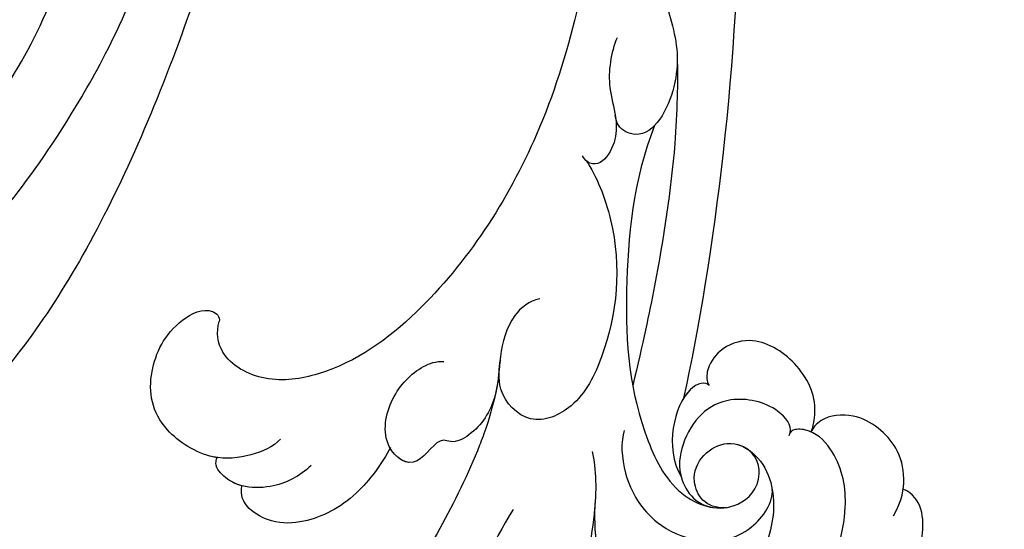
# Model space of a CAD drawing. Units: millimetres. Extents: x 2259 to 4041, y 817 to 3337.
# Drawn here: x 2812 to 2875, y 1816 to 1849 of the extents above; entities that cross this region are included whole.
import ezdxf

# ---------------------------------------------------------------- set-up
doc = ezdxf.new("R2010")
doc.units = ezdxf.units.MM
doc.linetypes.add('HIDDEN', pattern=[9.525, 6.35, -3.175])
doc.layers.add('A-04.尺寸標註', color=4, linetype='Continuous')
doc.layers.add('H-08.木作(細線)', color=8, linetype='Continuous')
doc.layers.add('logo', color=8, linetype='Continuous', plot=False)
doc.styles.get("Standard").update_dxf_attribs({"font": 'arial.ttf'})
doc.styles.add('新細明體', font='txt')
doc.dimstyles.new('6', dxfattribs={"dimtxt": 15, "dimasz": 4.5, "dimexe": 3, "dimexo": 3, "dimgap": 1.8, "dimtad": 2, "dimdec": 0, "dimtxsty": '新細明體', "dimblk": 'ARCHTICK', "dimcen": 5, "dimclrd": 8, "dimclre": 8, "dimclrt": 4, "dimadec": 0, "dimazin": 0, "dimtfac": 1, "dimtdec": 0, "dimtix": 1, "dimtmove": 2, "dimatfit": 3, "dimldrblk": 'OPEN90', "dimfxl": 1.25, "dimlwd": 9, "dimlwe": 9, "dimarcsym": 0})

# ---------------------------------------------------------------- blocks, each defined once
blk = doc.blocks.new('logo')
at = {"layer": 'logo'}
h = blk.add_hatch(color=256, dxfattribs=at)
edge = h.paths.add_edge_path()
edge.add_ellipse((0, 1), major_axis=(0.323, 0.566), ratio=0.659111, start_angle=263.8576, end_angle=429.825)
edge.add_arc((0, 1), 0.399, 258.9967, 261.058)
edge.add_ellipse((0, 1), major_axis=(0.314, 0.551), ratio=0.659838, start_angle=263.243, end_angle=428.5195, ccw=False)
edge.add_arc((0, 0), 0.0433, 263.9962, 282.4455)
edge = h.paths.add_edge_path()
edge.add_ellipse((0, 1), major_axis=(0.314, 0.551), ratio=0.659838, start_angle=70.2744, end_angle=262.8394, ccw=False)
edge.add_arc((0, 1), 0.237, 245.2323, 248.2557, ccw=False)
edge.add_ellipse((0, 1), major_axis=(0.323, 0.566), ratio=0.659111, start_angle=71.1999, end_angle=263.5875)
edge.add_arc((0, 0), 0.0389, 266.4658, 288.3928, ccw=False)
edge = h.paths.add_edge_path(flags=17)
edge.add_line((0, 1), (0, 1))
edge.add_arc((0, 1), 0.399, 261.058, 296.4699, ccw=False)
edge.add_ellipse((0, 1), major_axis=(0.314, 0.551), ratio=0.659838, start_angle=68.5195, end_angle=70.2744)
edge.add_arc((0, 1), 0.237, 248.2557, 287.7329)
edge.add_arc((0, 1), 0.155, 119.2735, 139.7006)
edge.add_arc((0, 1), 0.526, 137.2638, 146.3296)
edge.add_arc((1, 0), 0.794, 150.4954, 153.1332)
edge.add_arc((0, 0), 0.799, 100.8186, 103.2077, ccw=False)
edge.add_arc((0, 1), 0.325, 138.9231, 148.8948, ccw=False)
edge.add_arc((1, 0), 0.758, 124.4657, 138.4002, ccw=False)
edge = h.paths.add_edge_path()
edge.add_arc((0, 1), 0.237, 233.3596, 245.2323)
edge.add_ellipse((0, 1), major_axis=(0.323, 0.566), ratio=0.659111, start_angle=69.825, end_angle=71.1999, ccw=False)
edge.add_arc((0, 1), 0.399, 251.1923, 258.9967, ccw=False)
h.paths.add_polyline_path([(0, 1, -0.021859), (0, 1, -0.004955), (0, 1, 0.012967), (0, 1, 0.223317), (0, 1, 0.425243), (0, 1, 0.393247), (0, 1, -0.084558), (0, 1, 0.019194), (0, 1, 0.004726), (0, 1, 0.021148), (0, 1, -0.080721), (0, 1, -0.104113), (0, 1, -0.094873), (0, 1, -0.207877), (0, 1, -0.223034), (0, 1, -0.16869)], flags=17)
h.paths.add_polyline_path([(0, 1, 0.088592), (0, 1, 0.140724), (0, 1, -0.012272), (0, 1, -0.041532), (0, 1, 0.005558), (0, 1, -0.187874)], flags=17)
h.paths.add_polyline_path([(0, 1, 0.011592), (0, 1, 0.056884), (0, 1, -0.271208), (0, 1, -0.679677), (0, 1, -0.290071), (0, 1, -0.103922), (0, 1, 0.053349), (0, 1, -0.004508), (0, 1, 0.220604), (0, 1, -0.015501), (0, 1, 0.008768), (0, 1, 0.029539), (0, 1, 1.009367)], flags=17)
h.paths.add_polyline_path([(0, 1, -0.008928), (0, 1, -0.347678), (0, 1, 0.00727), (0, 1, -0.035606), (0, 1, 0.01139), (0, 1, 0.012101), (0, 1, 0.461639)], flags=17)
h.paths.add_polyline_path([(0, 1, 0.433181), (0, 1, 0.04486), (0, 1, -0.026783), (0, 1, -0.142026), (0, 1, -0.307429), (0, 1, -0.953401), (0, 1, 0.069613), (0, 1, 0.042891), (0, 1, -0.067719), (0, 1, 0.893379)], flags=17)
h.paths.add_polyline_path([(0, 1, -0.009243), (0, 1, -0.026651), (0, 1, 0.013684), (0, 1, 0.174326), (0, 1, 0.391287), (0, 1, 0.210555), (0, 1), (0, 1, 0.001326), (0, 1, -0.005065), (0, 1, -0.027528), (0, 1, -0.195292), (0, 1, -0.659298)], flags=17)
h.paths.add_polyline_path([(0, 1, 0.023127), (0, 1, 0.184672), (0, 1, 0.098355), (0, 1, -0.009788), (0, 1, -0.240413)], flags=17)
h.paths.add_polyline_path([(0, 1, -0.002039), (0, 1, 0.07599), (0, 1, 0.108431), (0, 1, -0.004552), (0, 1, -0.028332), (0, 1, -0.123708)], flags=17)
h.paths.add_polyline_path([(0, 1, -0.55173), (0, 1, -0.18979), (0, 1, -0.013881), (0, 1, 0.011039), (0, 1, 0.022162), (0, 1, -0.010966), (0, 1, -0.001761), (0, 1, 0.034744), (0, 1, 0.086103), (0, 1, 0.506659), (0, 1, 0.355205), (0, 1, 0.093422), (0, 1, 0.017263), (0, 1, -0.31391)], flags=17)
h.paths.add_polyline_path([(0, 1, -0.009702), (0, 1, -0.004936), (0, 1, -0.035369), (0, 1, -0.002587), (0, 1, 0.014405), (0, 1, -0.020509)], flags=17)
h.paths.add_polyline_path([(0, 1, -0.007857), (0, 1, 0.009702), (0, 1, 0.020509), (0, 1, 0.000681), (0, 1, -0.002588), (0, 0, -0.013713), (0, 1, -0.01198)], flags=17)
h.paths.add_polyline_path([(0, 0, -0.036579), (0, 1, 0.01198), (0, 1, 0.013411), (0, 0, 0.001089), (0, 0, 0.015933), (0, 0, -0.190203), (0, 0, -0.266161), (0, 0, -0.207317), (0, 0, -0.064593), (0, 0, -0.001017), (0, 1, -0.000681), (0, 1, 0.152538), (0, 0, 0.230241), (0, 0, 0.234095), (0, 0, 0.172717), (0, 0, 0.028132), (0, 0, -0.014352), (0, 0, 0.062016), (0, 0, 0.349487), (0, 0, 0.392407), (0, 1, 0.130108), (0, 1, 0.001865), (0, 1, -0.054721), (0, 1, 0.014593), (0, 1, 0.007857), (0, 1, -0.01108), (0, 1, -0.100678), (0, 1, -0.349203), (0, 1, -0.402437), (0, 0, -0.009974), (0, 0, 0.613372), (0, 0, 0.175713), (0, 0, -0.002484), (0, 0, -0.463644), (0, 0, -0.513768), (0, 0, -0.075052), (0, 0, 0.007944)], flags=17)
h.paths.add_polyline_path([(0, 0, -0.062016), (0, 0, -0.007786), (0, 0, 0.027572), (0, 0, 0.0582), (0, 0, 0.26466), (0, 0, 0.315327), (0, 0, -0.025867), (0, 0, -0.380363), (0, 0, -0.153954), (0, 0, -0.090831)], flags=17)
h.paths.add_polyline_path([(0, 0, 0.336432), (0, 0, 0.025867), (0, 0, 0.026394), (0, 0, -0.025927), (0, 0, -0.173285), (0, 0, -0.685315), (0, 0, -0.491027), (0, 0, -0.040547), (0, 0, 0.025927), (0, 0, 0.139653), (0, 0, 1.004843)], flags=17)
h.paths.add_polyline_path([(0, 1, 0.143839), (0, 1, 0.069213), (0, 1, -0.088592), (0, 1, 0.404636)], flags=17)
h.paths.add_polyline_path([(0, 1, -0.01627), (0, 1, -0.069213), (0, 1, 0.037626), (0, 1, -0.082213), (0, 1, 0.004306), (0, 1, 0.008989), (0, 1, -0.006474), (0, 1, -0.136946), (0, 1, 0.054668)], flags=17)
for points in [[(0, 1, 0.019194), (0, 1, 0.004726), (0, 1, -0.044587), (0, 1, -0.07623), (0, 1, -0.235864), (0, 1, -0.450297), (0, 1, -0.16869), (0, 1, -0.021859), (0, 1, -0.004955), (0, 1, 0.012967), (0, 1, 0.223317), (0, 1, 0.425243), (0, 1, 0.393247), (0, 1, -0.084558)], [(0, 1, -0.206522), (0, 1, 0.207877), (0, 1, 0.024305), (0, 1, -0.043373)], [(0, 1, -0.011039), (0, 1, -0.017263), (0, 1, 0.004552), (0, 1, 0.002587), (0, 1, 0.035369)]]:
    blk.add_hatch(color=256, dxfattribs=at).paths.add_polyline_path(points)
h = blk.add_hatch(color=256, dxfattribs=at)
h.paths.add_polyline_path([(0, 1, 0.041532), (0, 1, 0.012272), (0, 1, 0.004508), (0, 1, -0.053349), (0, 1, -0.056884), (0, 1, 0.008928)])
h.paths.add_polyline_path([(0, 1, -0.008989), (0, 1, 0.010425), (0, 1, 0.004955), (0, 1, -0.019194)])
h.paths.add_polyline_path([(0, 1, 0.136946), (0, 1, -0.008768), (0, 1, 0.015501)])
h.paths.add_polyline_path([(0, 1, 0.026783), (0, 1, 0.026651), (0, 1, -0.023127), (0, 1, -0.042891)])
h.paths.add_polyline_path([(0, 1, -0.01139), (0, 1, -0.098355), (0, 1, 0.027528), (0, 1, 0.005065), (0, 1, 0.002039)])
h = blk.add_hatch(color=256, dxfattribs=at)
edge = h.paths.add_edge_path()
edge.add_ellipse((0, 1), major_axis=(0.314, 0.551), ratio=0.659838, start_angle=68.5195, end_angle=70.2744, ccw=False)
edge.add_arc((0, 1), 0.399, 258.9967, 261.058, ccw=False)
edge.add_ellipse((0, 1), major_axis=(0.323, 0.566), ratio=0.659111, start_angle=69.825, end_angle=71.1999)
edge.add_arc((0, 1), 0.237, 245.2323, 248.2557)
blk.add_line((0, 1), (0, 1), dxfattribs=at)
blk.add_line((0, 1), (0, 1), dxfattribs=at)
at = {"layer": 'logo', "lineweight": 0}
blk.add_line((0, 1), (0, 1), dxfattribs=at)
blk.add_line((0, 1), (0, 1), dxfattribs=at)
at = {"layer": 'logo'}
for points in [[(0, 1, 0.200172), (0, 1, -0.066965)], [(0, 1, 0.002733), (0, 1)], [(0, 1, 0.060876), (0, 1, 0.137716), (0, 1, -0.393247), (0, 1, 79.578459)], [(0, 1, -0.425243), (0, 1, -0.223317), (0, 1, -0.027703), (0, 1, 0.082213), (0, 1, -0.037626), (0, 1, -0.143839), (0, 1, -0.872775)], [(0, 1, 0.089367), (0, 1, 0.028397)], [(0, 1, 0.039578), (0, 1, 0.021193), (0, 1, 0.700396)], [(0, 1, 0.021148), (0, 1, 0.658186)], [(0, 1, -0.434531), (0, 1, -0.16869), (0, 1, 0.909183)], [(0, 1, -0.056349), (0, 1, 0.070229), (0, 1, 0.769245)], [(0, 1, -0.105013), (0, 1, 0.404636), (0, 1, 1.743742)], [(0, 1, 0.216717), (0, 1, 0.638327)], [(0, 1, -0.329321), (0, 1, -0.679677), (0, 1, 0.415871)], [(0, 1, -0.290071), (0, 1, -0.539799), (0, 1, 0.00727), (0, 1, -1.51475)], [(0, 1, 0.187874), (0, 1, 0.783226)], [(0, 1, -0.026083), (0, 1, -1.009367), (0, 1, 0.624773)], [(0, 1, -0.416943), (0, 1, 0.828532)], [(0, 1, -0.513007), (0, 1, -1.702754)], [(0, 1, -0.015466), (0, 1, 0.608014)], [(0, 1, -0.338614), (0, 1, -0.659298), (0, 1, -0.100316), (0, 1, 0.893379), (0, 1, 0.433181), (0, 1, 0.289299), (0, 1, 0.081086), (0, 1, -0.684784)], [(0, 1, -0.210555), (0, 1, -0.391287), (0, 1, -0.174326), (0, 1, -0.110406), (0, 1, 0.953401), (0, 1)], [(0, 1, 0.307429), (0, 1, 0.446432), (0, 1, 0.145269), (0, 1, -0.214979)], [(0, 1, 0.059536), (0, 1, 0.18979), (0, 1, 0.55173), (0, 1, 0.38162), (0, 0, -0.007944), (0, 0, -0.007944)], [(0, 0, -0.035926), (0, 0, -0.172717), (0, 0, -0.234095), (0, 0, -0.230241), (0, 0, -0.17359), (0, 1)], [(0, 1, 0.111049), (0, 1, 0.147976), (0, 1, 0.393525)], [(0, 1, 0.086103), (0, 1, 0.506659), (0, 1, 0.355205), (0, 1, 0.113269), (0, 1, 0.583131)], [(0, 1, 0.016972), (0, 0, -0.190203), (0, 0, -0.266161), (0, 0, -0.290937), (0, 1, 0.211969)], [(0, 1, -0.035274), (0, 1, -0.003626), (0, 1, 0.389489)], [(0, 1, -0.130108), (0, 1, -0.392407), (0, 0, -0.420619), (0, 0, -0.420619)], [(0, 1, -0.023063), (0, 1, -0.100678), (0, 1, -0.349203), (0, 1, -0.402437), (0, 0, -0.247136)], [(0, 0, -0.175713), (0, 0, -0.613372), (0, 0)], [(0, 1, 0.241802), (0, 1, 0.575938)], [(0, 0, 0.009974), (0, 0, 0.009974)], [(0, 0, 0.090831), (0, 0, 0.169704), (0, 0)], [(0, 0, 0.513768), (0, 0, 0.463644), (0, 0, 0.463644)], [(0, 0, -0.075052), (0, 0)], [(0, 0, -0.166662), (0, 0, -0.70739)]]:
    blk.add_lwpolyline(points, format="xyb", dxfattribs=at)
at = {"layer": 'logo', "lineweight": 0}
for centre, radius, start, end in [((0, 1), 0.0345, 330.444, 85.9913), ((0, 1), 0.227, 292.2367, 335.222), ((0, 1), 0.581, 283.4362, 286.6173), ((0, 1), 0.187, 179.5483, 182.0782), ((0, 1), 0.256, 281.5539, 286.6322), ((0, 0), 0.406, 108.6958, 111.2089), ((3, -4), 5.41, 114.0704, 114.474), ((0, 1), 0.256, 299.1609, 307.1205), ((0, 1), 0.262, 310.2009, 329.8856), ((0, 1), 0.0613, 327.2799, 74.7579), ((0, 1), 0.137, 82.2276, 160.4489), ((0, 1), 0.581, 279.4802, 283.4362), ((0, 1), 0.187, 109.838, 179.5483), ((0, 1), 0.136, 244.3758, 335.626), ((0, 1), 0.0627, 337.3085, 63.01), ((0, 0), 0.103, 81.5328, 111.1847), ((3, -4), 5.41, 113.6429, 114.0704), ((0, 1), 0.256, 286.6322, 299.1609), ((0, 0), 0.406, 111.2089, 114.5532), ((0, 1), 0.187, 183.2094, 185.01), ((0, 0), 0.577, 112.9982, 115.5374), ((0, 0), 0.29, 94.0374, 117.0335), ((0, 1), 0.0267, 8.5098, 85.5073), ((0, 1), 0.111, 267.175, 354.8617), ((0, 0), 0.0251, 327.1994, 93.2945), ((0, 0), 0.0241, 86.756, 126.6195), ((-1, 0), 1.36, 4.2266, 4.7959), ((-1, 0), 1.36, 3.6768, 5.4974), ((0, 1), 0.187, 185.01, 193.3895), ((0, 0), 0.577, 115.5374, 118.2829), ((0, 0), 0.281, 122.374, 125.4474), ((0, 0), 0.273, 124.9761, 186.879), ((0, 0), 0.545, 7.5429, 8.1488), ((1, 1), 0.32, 186.7897, 186.9458), ((0, 0), 0.329, 122.0966, 156.7882), ((0, 2), 0.875, 285.3109, 288.8633), ((0, 0), 0.462, 102.2567, 104.2662), ((0, 1), 0.131, 121.8036, 128.5716), ((0, 1), 0.101, 147.8295, 328.8978), ((-1, 1), 0.874, 336.959, 339.6154), ((0, 1), 0.114, 23.2852, 36.3079), ((0, 1), 0.116, 281.7653, 342.4614), ((0, 1), 0.0664, 143.3048, 280.117), ((0, 1), 0.11, 60.1861, 124.8898), ((0, 1), 0.114, 36.3079, 60.04), ((0, 1), 0.116, 342.4614, 354.6764), ((0, 1), 0.286, 163.3678, 164.401), ((0, 1), 0.131, 40.8505, 90.6121), ((0, 1), 0.13, 31.6961, 41.2089), ((0, 1), 0.131, 38.0381, 40.8505), ((0, 1), 0.286, 163.3678, 164.401), ((0, 1), 0.116, 342.4614, 354.6764), ((0, 1), 0.114, 23.2852, 36.3079), ((-1, 1), 0.874, 339.6154, 341.6615), ((-1, 1), 0.874, 339.6154, 341.6615), ((0, 1), 0.114, 306.5995, 23.2852), ((2, -3), 4.02, 115.8994, 117.5656), ((0, 1), 0.0383, 297.535, 305.6919), ((0, 1), 0.211, 240.9381, 243.5484), ((-1, 2), 1.97, 292.2914, 295.0645), ((0, 1), 0.13, 292.5765, 31.6961), ((-1, 2), 1.97, 291.8241, 292.2914), ((0, 1), 0.155, 239.2194, 256.6015), ((0, 1), 0.321, 258.87, 283.6239), ((1, 1), 0.32, 182.4453, 183.4886), ((0, 1), 0.581, 272.9888, 279.4802), ((0, 1), 0.211, 243.5484, 271.7569), ((0, 0), 0.406, 114.5532, 116.7766), ((0, 1), 0.187, 182.0782, 183.2094), ((0, 1), 0.256, 273.4512, 281.5539), ((0, 1), 0.321, 283.6239, 284.2167), ((1, 1), 0.32, 183.4886, 186.7897), ((0, 0), 0.329, 117.3968, 122.0966), ((0, 1), 0.0622, 70.679, 164.3644), ((0, 1), 0.064, 167.0919, 177.3661), ((0, 0), 0.117, 96.281, 102.4178), ((0, 1), 0.0419, 133.7672, 166.1009), ((0, 1), 0.0367, 83.4964, 151.8522), ((0, 1), 0.0217, 251.3968, 65.9306), ((0, 0), 0.117, 80.3525, 96.281), ((0, 1), 0.0419, 166.1009, 175.9249), ((0, 0), 0.123, 80.8228, 96.3193), ((0, 1), 0.0353, 243.9263, 51.0341), ((0, 0), 0.123, 96.3193, 101.6186), ((0, 1), 0.064, 183.4727, 225.325), ((0, 1), 0.0383, 275.0659, 297.535), ((0, 1), 0.211, 238.695, 240.9381), ((0, 1), 0.0419, 175.9249, 229.9973), ((0, 0), 0.117, 96.281, 102.4178), ((0, 1), 0.064, 177.3661, 183.4727), ((0, 0), 0.123, 96.3193, 101.6186), ((0, 1), 0.0419, 166.1009, 175.9249), ((0, 1), 0.064, 177.3661, 183.4727), ((0, 0), 0.117, 102.4178, 105.5537), ((0, 1), 0.0386, 98.6046, 138.1597), ((0, 1), 0.027, 151.6425, 237.1215), ((0, 1), 0.0459, 234.5859, 282.1467), ((-1, 2), 1.97, 291.5203, 291.8241), ((0, 1), 0.155, 238.0585, 239.2194), ((0, 1), 0.064, 225.325, 231.6324), ((0, 1), 0.0383, 230.8646, 275.0659), ((0, 1), 0.0177, 105.7526, 239.3398), ((0, 0), 0.123, 101.6186, 103.7368), ((0, 1), 0.226, 95.6485, 115.8995), ((0, 1), 0.286, 131.3266, 163.3678), ((0, 1), 0.131, 38.0381, 40.8505), ((0, 1), 0.13, 31.6961, 41.2089), ((-1, 1), 0.874, 341.6615, 342.9354), ((0, 1), 0.291, 117.4328, 159.9943), ((0, 1), 0.101, 81.2439, 113.9848), ((0, 1), 0.286, 115.4894, 131.3266), ((0, 1), 0.226, 95.6485, 115.8995), ((0, 1), 0.0392, 258.5502, 346.6702), ((0, 1), 0.226, 115.8995, 119.6279), ((0, 1), 0.286, 115.4894, 131.3266), ((1, 0), 0.935, 112.6486, 121.2678), ((0, 1), 0.618, 283.2744, 302.0739), ((0, 0), 0.799, 99.8317, 100.8186), ((0, 1), 0.325, 148.8948, 150.9548), ((0, 0), 0.462, 104.2662, 105.7498), ((0, 1), 0.131, 90.6121, 121.8036), ((0, 2), 0.875, 288.8633, 301.3798), ((0, 0), 0.799, 100.8186, 103.2077), ((1, 0), 0.794, 153.1332, 154.2687), ((0, 0), 0.462, 105.7498, 110.1482), ((0, 1), 0.325, 148.8948, 150.9548), ((0, 0), 0.462, 105.7498, 110.1482), ((1, 0), 0.794, 154.2687, 155.3518), ((-1, 1), 0.5, 339.9296, 350.1414), ((0, 1), 0.225, 324.2142, 341.6511), ((0, 1), 0.111, 272.2715, 325.3573), ((0, 1), 0.0336, 149.7688, 246.7364), ((0, 1), 0.292, 119.8523, 158.1526), ((0, 0), 0.462, 110.1482, 115.1572), ((1, 0), 0.794, 153.1332, 154.2687), ((0, 0), 0.799, 103.2077, 106.1792), ((0, 1), 0.28, 114.7362, 165.0904), ((0, 1), 0.0374, 171.8348, 263.9838), ((0, 1), 0.146, 267.5844, 353.4527), ((0, 1), 0.325, 150.9548, 170.2881), ((1, 0), 0.758, 124.4657, 138.4002), ((0, 1), 0.399, 251.1923, 296.4699), ((0, 1), 0.155, 119.2735, 139.7006), ((0, 1), 0.526, 137.2638, 146.3296), ((1, 0), 0.794, 150.4954, 153.1332), ((0, 0), 0.799, 100.8186, 103.2077), ((0, 1), 0.325, 138.9231, 148.8948), ((0, 0), 0.113, 165.2767, 167.5624), ((0, 0), 0.0148, 48.9877, 148.4858), ((0, 0), 0.016, 301.3037, 50.0743), ((0, 1), 0.0724, 235.2903, 252.4587), ((0, 0), 0.166, 155.203, 207.0666), ((1, 0), 0.32, 175.9493, 185.5558), ((0, 1), 0.136, 244.3758, 258.5706), ((1, 0), 0.32, 175.9493, 185.5558), ((0, 0), 0.038, 179.2922, 192.6156), ((0, 0), 0.142, 192.9154, 252.2115), ((0, 0), 0.106, 252.0283, 322.0343), ((0, 0), 0.104, 219.3152, 312.3495), ((0, 0), 0.143, 189.1555, 227.6818), ((0, 0), 0.0389, 177.6916, 252.0699), ((0, 0), 0.0248, 345.864, 166.4176), ((0, 0), 0.0433, 213.0653, 252.3889), ((0, 0), 0.0192, 85.2505, 222.9442), ((0, 0), 0.0263, 331.2506, 75.8597), ((0, 0), 0.0917, 317.7365, 327.0242), ((0, 0), 0.0433, 252.3889, 295.424), ((0, 0), 0.0389, 252.0699, 306.6919)]:
    blk.add_arc(centre, radius, start, end, dxfattribs=at)
at = {"layer": 'logo'}
for major_axis, ratio in [((0.314, 0.551), 0.659838), ((0.323, 0.566), 0.659111)]:
    blk.add_ellipse((0, 1), major_axis=major_axis, ratio=ratio, dxfattribs=at)
at = {"layer": 'logo', "insert": (0, 0), "char_height": 0.0564, "width": 0.764, "attachment_point": 1}
blk.add_mtext('{\\fVerdana|b0|i1|c0|p34;GOODWARE}', dxfattribs=at)
blk = doc.blocks.new('SE-21120L-d')
at = {"layer": 'H-08.木作(細線)'}
for points, knots in [([(33.288, 7.37), (32.42, 7.86), (30.481, 9.241), (27.346, 13.576), (27.875, 20.606), (32.964, 26.019), (38.82, 27.299), (42.916, 26.597), (45.249, 24.758), (45.006, 23.388)], [0, 0, 0, 0, 3.215648, 7.41722, 15.145755, 22.19376, 27.612397, 32.017427, 35.444908, 35.444908, 35.444908, 35.444908]), ([(33.288, 7.37), (32.42, 7.86), (30.481, 9.241), (27.346, 13.576), (27.875, 20.606), (32.964, 26.019), (38.82, 27.299), (42.916, 26.597), (45.249, 24.758), (45.006, 23.388)], [0, 0, 0, 0, 3.215648, 7.41722, 15.145755, 22.19376, 27.612397, 32.017427, 35.444908, 35.444908, 35.444908, 35.444908]), ([(28.254, 13.163), (27.494, 15.496), (27.999, 20.738), (32.964, 26.019), (38.82, 27.299), (42.916, 26.597), (45.249, 24.758), (45.006, 23.388)], [7.909773, 7.909773, 7.909773, 7.909773, 15.145755, 22.19376, 27.612397, 32.017427, 35.444908, 35.444908, 35.444908, 35.444908]), ([(43.238, 23.827), (44.384, 23.76), (45.803, 23.025), (47.275, 21.423), (47.65, 18.373), (46.023, 16.476), (44.999, 16.337), (44.728, 16.414)], [0, 0, 0, 0, 2.020406, 4.316232, 7.788381, 9.910186, 11.064391, 11.064391, 11.064391, 11.064391]), ([(45.006, 23.388), (45.219, 23.281), (46.061, 22.745), (47.275, 21.423), (47.65, 18.373), (46.023, 16.476), (44.999, 16.337), (44.728, 16.414)], [1.36189, 1.36189, 1.36189, 1.36189, 2.020406, 4.316232, 7.788381, 9.910186, 11.064391, 11.064391, 11.064391, 11.064391]), ([(45.006, 23.388), (45.219, 23.281), (46.061, 22.745), (47.275, 21.423), (47.65, 18.373), (46.023, 16.476), (44.999, 16.337), (44.728, 16.414)], [1.36189, 1.36189, 1.36189, 1.36189, 2.020406, 4.316232, 7.788381, 9.910186, 11.064391, 11.064391, 11.064391, 11.064391]), ([(31.399, 8.671), (29.691, 10.097), (28.157, 14.682), (30.327, 21.103), (36.718, 22.961), (41.722, 21.499), (44.324, 19.053), (44.957, 16.649), (44.346, 15.417), (43.965, 15.282), (43.713, 15.356)], [0, 0, 0, 0, 4.761064, 11.197075, 17.101489, 22.334112, 26.036288, 27.845748, 28.657689, 29.274159, 29.274159, 29.274159, 29.274159]), ([(31.399, 8.671), (29.691, 10.097), (28.157, 14.682), (30.327, 21.103), (36.718, 22.961), (41.722, 21.499), (44.324, 19.053), (44.957, 16.649), (44.346, 15.417), (43.965, 15.282), (43.713, 15.356)], [0, 0, 0, 0, 4.761064, 11.197075, 17.101489, 22.334112, 26.036288, 27.845748, 28.657689, 29.274159, 29.274159, 29.274159, 29.274159]), ([(37.62, 14.617), (36.779, 13.563), (37.915, 10.88), (41.428, 11.8), (41.632, 14.438), (40.384, 16.69), (37.041, 18.517), (32.674, 18.279), (30.133, 15.719), (29.628, 13.438), (29.69, 12.232), (29.858, 11.775)], [0, 0, 0, 0, 1.587353, 4.139664, 5.838106, 7.758047, 11.303897, 15.996346, 19.370193, 21.158848, 22.78225, 22.78225, 22.78225, 22.78225]), ([(37.62, 14.617), (36.779, 13.563), (37.915, 10.88), (41.428, 11.8), (41.632, 14.438), (40.384, 16.69), (37.041, 18.517), (32.674, 18.279), (30.133, 15.719), (29.628, 13.438), (29.69, 12.232), (29.858, 11.775)], [0, 0, 0, 0, 1.587353, 4.139664, 5.838106, 7.758047, 11.303897, 15.996346, 19.370193, 21.158848, 22.78225, 22.78225, 22.78225, 22.78225]), ([(38.035, 6.396), (37.339, 6.606), (35.425, 7.994), (34.029, 11.073), (34.7, 14.718), (36.964, 17.006), (39.642, 16.934), (40.253, 16.419)], [0, 0, 0, 0, 2.763869, 6.171809, 8.597979, 12.062117, 14.785621, 14.785621, 14.785621, 14.785621]), ([(29.822, 3.342), (27.223, 3.42), (22.585, 4.279), (17.26, 7.087), (14.517, 9.889), (12.888, 12.516), (13.812, 15.675), (15.12, 15.94)], [0, 0, 0, 0, 7.661033, 14.376876, 16.951938, 19.872667, 22.155331, 22.155331, 22.155331, 22.155331]), ([(29.822, 3.342), (27.223, 3.42), (22.585, 4.279), (17.26, 7.087), (14.517, 9.889), (12.888, 12.516), (13.812, 15.675), (15.12, 15.94)], [0, 0, 0, 0, 7.661033, 14.376876, 16.951938, 19.872667, 22.155331, 22.155331, 22.155331, 22.155331]), ([(44.728, 16.414), (45.093, 16.331), (46.654, 15.674), (48.063, 13.32), (47.919, 9.933), (45.979, 8.502), (44.372, 8.492), (43.634, 8.993), (43.499, 9.295)], [19.852827, 19.852827, 19.852827, 19.852827, 21.329848, 25.035247, 28.420202, 30.549978, 32.115779, 32.992566, 32.992566, 32.992566, 32.992566]), ([(44.728, 16.414), (45.093, 16.331), (46.654, 15.674), (48.063, 13.32), (47.919, 9.933), (45.979, 8.502), (44.372, 8.492), (43.634, 8.993), (43.499, 9.295)], [19.852827, 19.852827, 19.852827, 19.852827, 21.329848, 25.035247, 28.420202, 30.549978, 32.115779, 32.992566, 32.992566, 32.992566, 32.992566]), ([(44.728, 16.414), (45.093, 16.331), (46.654, 15.674), (48.063, 13.32), (47.919, 9.933), (45.979, 8.502), (44.372, 8.492), (43.634, 8.993), (43.499, 9.295)], [19.852827, 19.852827, 19.852827, 19.852827, 21.329848, 25.035247, 28.420202, 30.549978, 32.115779, 32.992566, 32.992566, 32.992566, 32.992566]), ([(43.939, 15.324), (44.381, 15.149), (44.937, 13.517), (43.545, 10.078), (40.361, 9.469), (37.254, 10.928), (36.51, 13.331), (37.62, 14.617)], [0, 0, 0, 0, 1.647133, 4.355908, 8.358639, 10.077893, 11.986055, 11.986055, 11.986055, 11.986055]), ([(43.939, 15.324), (44.381, 15.149), (44.937, 13.517), (43.545, 10.078), (40.361, 9.469), (37.254, 10.928), (36.51, 13.331), (37.62, 14.617)], [0, 0, 0, 0, 1.647133, 4.355908, 8.358639, 10.077893, 11.986055, 11.986055, 11.986055, 11.986055]), ([(55.386, -3.02), (51.743, -2.204), (45.084, 1.428), (39.278, 6.075), (36.251, 11.536), (37.335, 15.185), (40.389, 15.807), (41.732, 14.095), (41.388, 12.929)], [0, 0, 0, 0, 9.513174, 19.137149, 23.142521, 26.24974, 28.068268, 29.308915, 29.308915, 29.308915, 29.308915]), ([(55.386, -3.02), (51.743, -2.204), (45.084, 1.428), (39.278, 6.075), (36.251, 11.536), (37.335, 15.185), (40.389, 15.807), (41.732, 14.095), (41.388, 12.929)], [0, 0, 0, 0, 9.513174, 19.137149, 23.142521, 26.24974, 28.068268, 29.308915, 29.308915, 29.308915, 29.308915]), ([(35.757, 5.447), (34.982, 6.315), (30.649, 9.248), (23.043, 11.18), (16.294, 10.973), (14.346, 10.299)], [0, 0, 0, 0, 4.366808, 15.803989, 21.703115, 21.703115, 21.703115, 21.703115]), ([(32.941, 7.573), (32.794, 7.656), (29.296, 9.591), (23.043, 11.18), (16.294, 10.973), (14.346, 10.299)], [3.859437, 3.859437, 3.859437, 3.859437, 4.366808, 15.803989, 21.703115, 21.703115, 21.703115, 21.703115]), ([(43.499, 9.295), (43.614, 8.962), (42.415, 7.714), (38.584, 9.122), (37.641, 11.095)], [0, 0, 0, 0, 0.577964, 1.812956, 1.812956, 1.812956, 1.812956]), ([(43.499, 9.295), (43.614, 8.962), (42.415, 7.714), (38.584, 9.122), (37.641, 11.095)], [0, 0, 0, 0, 0.577964, 1.812956, 1.812956, 1.812956, 1.812956]), ([(43.499, 9.295), (43.614, 8.962), (43.113, 8.441), (42.152, 8.383), (41.908, 8.395)], [0, 0, 0, 0, 0.5779637, 0.7575415, 0.7575415, 0.7575415, 0.7575415]), ([(86.916, -55.358), (91.437, -56.342), (97.953, -52.223), (101.482, -39.86), (89.944, -21.686), (70.013, -4.901), (50.516, 4.927), (41.908, 8.395)], [0, 0, 0, 0, 7.115794, 18.754626, 35.985068, 63.258337, 101.920384, 101.920384, 101.920384, 101.920384]), ([(89.71, -22.952), (84.346, -16.986), (69.111, -4.447), (50.516, 4.927), (41.908, 8.395)], [39.032665, 39.032665, 39.032665, 39.032665, 63.258337, 101.920384, 101.920384, 101.920384, 101.920384]), ([(85.49, -18.702), (81.293, -14.532), (67.269, -3.518), (50.516, 4.927), (41.908, 8.395)], [45.26526, 45.26526, 45.26526, 45.26526, 63.258337, 101.920384, 101.920384, 101.920384, 101.920384]), ([(89.71, -22.952), (84.346, -16.986), (69.111, -4.447), (50.516, 4.927), (41.908, 8.395)], [39.032665, 39.032665, 39.032665, 39.032665, 63.258337, 101.920384, 101.920384, 101.920384, 101.920384]), ([(85.49, -18.702), (81.293, -14.532), (67.269, -3.518), (50.516, 4.927), (41.908, 8.395)], [45.26526, 45.26526, 45.26526, 45.26526, 63.258337, 101.920384, 101.920384, 101.920384, 101.920384]), ([(59.856, -4.292), (58.561, -3.366), (54.641, -0.797), (47.834, 2.418), (43.432, 4.214), (40.739, 5.227)], [0, 0, 0, 0, 6.20625, 15.033708, 20.5155, 20.5155, 20.5155, 20.5155]), ([(59.856, -4.292), (58.561, -3.366), (54.641, -0.797), (47.834, 2.418), (43.432, 4.214), (40.739, 5.227)], [0, 0, 0, 0, 6.20625, 15.033708, 20.5155, 20.5155, 20.5155, 20.5155]), ([(51.046, -5.396), (50.634, -4.315), (47.864, -0.271), (42.892, 2.386), (37.712, 3.158), (34.715, 1.285), (35.391, -1.819), (36.89, -2.541), (37.287, -2.758)], [0, 0, 0, 0, 4.021836, 12.749495, 16.450663, 19.256617, 21.998537, 24.15337, 24.15337, 24.15337, 24.15337]), ([(51.046, -5.396), (50.634, -4.315), (47.864, -0.271), (42.892, 2.386), (37.712, 3.158), (34.715, 1.285), (35.391, -1.819), (36.89, -2.541), (37.287, -2.758)], [0, 0, 0, 0, 4.021836, 12.749495, 16.450663, 19.256617, 21.998537, 24.15337, 24.15337, 24.15337, 24.15337]), ([(35.366, -1.798), (33.607, -1.143), (28.852, 0.018), (21.984, 0.575), (14.047, -0.012), (8.849, -1.746), (5.562, -3.745), (3.777, -3.233), (4.089, -1.618), (5.043, -0.442)], [0, 0, 0, 0, 2.387071, 14.294226, 20.971378, 27.722491, 29.276438, 30.901397, 32.616117, 32.616117, 32.616117, 32.616117]), ([(35.366, -1.798), (33.607, -1.143), (28.852, 0.018), (21.984, 0.575), (14.047, -0.012), (8.849, -1.746), (5.562, -3.745), (3.777, -3.233), (4.089, -1.618), (5.043, -0.442)], [0, 0, 0, 0, 2.387071, 14.294226, 20.971378, 27.722491, 29.276438, 30.901397, 32.616117, 32.616117, 32.616117, 32.616117]), ([(35.366, -1.798), (33.607, -1.143), (28.852, 0.018), (21.984, 0.575), (14.047, -0.012), (8.849, -1.746), (5.562, -3.745), (3.777, -3.233), (4.089, -1.618), (5.043, -0.442)], [0, 0, 0, 0, 2.387071, 14.294226, 20.971378, 27.722491, 29.276438, 30.901397, 32.616117, 32.616117, 32.616117, 32.616117]), ([(42.013, -2.864), (41.503, -3.371), (39.843, -3.858), (37.489, -2.975), (35.166, -1.461), (32.703, -1.356), (31.168, -2.196), (30.961, -3.359), (28.214, -3.099), (28.361, -6.081), (31.302, -7.377), (33.831, -6.959), (34.931, -6.152), (35.184, -5.718)], [0, 0, 0, 0, 1.901281, 4.757872, 7.47862, 10.493917, 11.830481, 12.383206, 14.362789, 16.635983, 19.620444, 22.424358, 23.757103, 23.757103, 23.757103, 23.757103]), ([(37.287, -2.758), (36.577, -2.383), (35.077, -1.457), (32.703, -1.356), (31.168, -2.196), (30.961, -3.359), (28.276, -3.105), (28.298, -4.763), (28.632, -5.441)], [5.015183, 5.015183, 5.015183, 5.015183, 7.47862, 10.493917, 11.830481, 12.383206, 14.362789, 16.527526, 16.527526, 16.527526, 16.527526]), ([(35.366, -1.798), (35.293, -1.771), (34.303, -1.424), (32.703, -1.356), (31.168, -2.196), (30.961, -3.359), (28.276, -3.105), (28.298, -4.763), (28.632, -5.441)], [7.237308, 7.237308, 7.237308, 7.237308, 7.47862, 10.493917, 11.830481, 12.383206, 14.362789, 16.527526, 16.527526, 16.527526, 16.527526]), ([(89.254, -55.657), (95.073, -55.893), (99.486, -44.45), (97.467, -36.185), (94.294, -30.29), (88.344, -25.566), (84.13, -23.842), (80.397, -20.066), (78.281, -14.711), (72.463, -9.793), (64.979, -10.724), (61.529, -5.62), (58.691, -3.103), (54.265, -2.598), (53.891, -4.787), (54.316, -5.307), (54.502, -5.474)], [0, 0, 0, 0, 5.634657, 10.825969, 19.454014, 25.671711, 30.722433, 35.078788, 41.523656, 47.315914, 56.878461, 60.615289, 64.694824, 68.606083, 69.911812, 70.511251, 70.511251, 70.511251, 70.511251]), ([(89.254, -55.657), (95.073, -55.893), (99.486, -44.45), (97.467, -36.185), (94.294, -30.29), (88.344, -25.566), (84.13, -23.842), (80.397, -20.066), (78.281, -14.711), (72.463, -9.793), (64.979, -10.724), (61.529, -5.62), (58.691, -3.103), (54.265, -2.598), (53.891, -4.787), (54.316, -5.307), (54.502, -5.474)], [0, 0, 0, 0, 5.634657, 10.825969, 19.454014, 25.671711, 30.722433, 35.078788, 41.523656, 47.315914, 56.878461, 60.615289, 64.694824, 68.606083, 69.911812, 70.511251, 70.511251, 70.511251, 70.511251]), ([(58.715, -8.2), (57.719, -7.996), (55.96, -7.185), (54.649, -5.505), (53.289, -4.519), (51.785, -4.325), (51.011, -4.865), (51.002, -5.45), (51.171, -5.763)], [0, 0, 0, 0, 3.259619, 5.185874, 6.578332, 8.068816, 8.779006, 9.515272, 9.515272, 9.515272, 9.515272]), ([(54.444, -5.42), (54.1, -5.107), (53.286, -4.519), (51.785, -4.325), (51.011, -4.865), (51.002, -5.45), (51.171, -5.763)], [5.192753, 5.192753, 5.192753, 5.192753, 6.578332, 8.068816, 8.779006, 9.515272, 9.515272, 9.515272, 9.515272]), ([(28.665, -5.445), (27.526, -5.3), (24.607, -5.411), (21.863, -6.88), (20.122, -9.179), (20.143, -11.51), (21.256, -11.977)], [0, 0, 0, 0, 3.42397, 7.440266, 9.664781, 12.770381, 12.770381, 12.770381, 12.770381]), ([(28.665, -5.445), (27.526, -5.3), (24.607, -5.411), (21.863, -6.88), (20.122, -9.179), (20.143, -11.51), (21.256, -11.977)], [0, 0, 0, 0, 3.42397, 7.440266, 9.664781, 12.770381, 12.770381, 12.770381, 12.770381]), ([(28.665, -5.445), (27.526, -5.3), (24.607, -5.411), (21.863, -6.88), (20.122, -9.179), (20.143, -11.51), (21.256, -11.977)], [0, 0, 0, 0, 3.42397, 7.440266, 9.664781, 12.770381, 12.770381, 12.770381, 12.770381]), ([(93.562, -52.224), (94.68, -50.935), (96.265, -47.548), (95.384, -40.817), (91.427, -33.666), (81.596, -24.048), (67.623, -14.807), (51.768, -8.23), (38.67, -7.984), (31.031, -10.662), (27.533, -14.329), (27.176, -17.723), (28.507, -18.896), (29.191, -19.123)], [5.76541, 5.76541, 5.76541, 5.76541, 10.932026, 16.5346, 23.48815, 36.716985, 57.229346, 73.712543, 87.563615, 95.127472, 98.350964, 101.383685, 103.361759, 103.361759, 103.361759, 103.361759]), ([(93.562, -52.224), (94.68, -50.935), (96.265, -47.548), (95.384, -40.817), (91.427, -33.666), (81.596, -24.048), (67.623, -14.807), (51.768, -8.23), (38.67, -7.984), (31.031, -10.662), (27.533, -14.329), (27.176, -17.723), (28.507, -18.896), (29.191, -19.123)], [5.76541, 5.76541, 5.76541, 5.76541, 10.932026, 16.5346, 23.48815, 36.716985, 57.229346, 73.712543, 87.563615, 95.127472, 98.350964, 101.383685, 103.361759, 103.361759, 103.361759, 103.361759]), ([(93.562, -52.224), (94.68, -50.935), (96.265, -47.548), (95.384, -40.817), (91.427, -33.666), (81.596, -24.048), (67.623, -14.807), (51.768, -8.23), (38.67, -7.984), (31.031, -10.662), (27.533, -14.329), (27.176, -17.723), (28.507, -18.896), (29.191, -19.123)], [5.76541, 5.76541, 5.76541, 5.76541, 10.932026, 16.5346, 23.48815, 36.716985, 57.229346, 73.712543, 87.563615, 95.127472, 98.350964, 101.383685, 103.361759, 103.361759, 103.361759, 103.361759]), ([(24.844, -9.02), (23.876, -9.225), (22.417, -9.997), (21.204, -11.793), (21.032, -13.032), (21.236, -14.068), (21.719, -14.279), (21.874, -14.312)], [0, 0, 0, 0, 2.939969, 4.719236, 5.953368, 7.033102, 7.315296, 7.315296, 7.315296, 7.315296]), ([(21.256, -11.977), (21.127, -12.344), (21.033, -13.04), (21.236, -14.068), (21.719, -14.279), (21.874, -14.312)], [4.739359, 4.739359, 4.739359, 4.739359, 5.953368, 7.033102, 7.315296, 7.315296, 7.315296, 7.315296]), ([(21.256, -11.977), (21.127, -12.344), (21.033, -13.04), (21.236, -14.068), (21.719, -14.279), (21.874, -14.312)], [4.739359, 4.739359, 4.739359, 4.739359, 5.953368, 7.033102, 7.315296, 7.315296, 7.315296, 7.315296]), ([(25.136, -11.605), (24.459, -11.715), (23.149, -12.529), (21.35, -14.641), (21.257, -18.824), (23.706, -21.15), (27.207, -21.695), (29.623, -20.347), (29.507, -19.252), (29.191, -19.123)], [0, 0, 0, 0, 2.132013, 4.356126, 7.380497, 11.72727, 15.615188, 17.560681, 18.363671, 18.363671, 18.363671, 18.363671]), ([(21.874, -14.312), (21.836, -14.391), (21.331, -15.508), (21.257, -18.824), (23.706, -21.15), (27.207, -21.695), (29.623, -20.347), (29.507, -19.252), (29.191, -19.123)], [4.122491, 4.122491, 4.122491, 4.122491, 4.356126, 7.380497, 11.72727, 15.615188, 17.560681, 18.363671, 18.363671, 18.363671, 18.363671]), ([(21.874, -14.312), (21.836, -14.391), (21.331, -15.508), (21.257, -18.824), (23.706, -21.15), (27.207, -21.695), (29.623, -20.347), (29.507, -19.252), (29.191, -19.123)], [4.122491, 4.122491, 4.122491, 4.122491, 4.356126, 7.380497, 11.72727, 15.615188, 17.560681, 18.363671, 18.363671, 18.363671, 18.363671])]:
    blk.add_open_spline(points, degree=3, knots=knots, dxfattribs=at)
at = {"layer": 'H-08.木作(細線)', "xscale": 0.002, "yscale": 0.002, "zscale": 0.002}
blk.add_blockref('logo', (44.656, 24.936), dxfattribs=at)
blk = doc.blocks.new('SE-21110L')
at = {"layer": 'H-08.木作(細線)'}
for points in [[(511.64, -461.89), (361.67, -488.48), (272.82, -511.31), (196.66, -540.48), (131.93, -574.73), (82.43, -617.85), (44.35, -667.31), (27.85, -725.65), (26.2, -729.82), (19.25, -733.79), (-0.13, -730.81), (-21.99, -715.92), (-22.99, -715.42), (-36.4, -739.75), (-43.36, -746.2), (-55.28, -750.17), (-70.19, -745.21), (-75.65, -735.28), (-79.63, -710.95), (-79.63, -711.45), (-92.54, -717.41), (-106.46, -713.43), (-111.42, -704.5), (-106.95, -664.78), (-107.95, -666.27), (-121.36, -672.72), (-144.22, -672.72), (-158.13, -671.23), (-169.06, -661.31), (-168.63, -661.29), (-201.92, -685.62), (-225.76, -708.46), (-240.67, -725.83), (-253.09, -738.74), (-259.05, -750.16), (-260.45, -756.04), (-259.28, -771.22), (-257.33, -779.98), (-257.73, -785.84), (-265.71, -791.82), (-278.16, -796.8), (-287.63, -796.8), (-304.07, -794.31), (-317.03, -787.34), (-328.99, -773.89), (-339.95, -737.05), (-339.45, -701.7), (-339.95, -701.7), (-348.92, -713.15), (-354.4, -725.6), (-359.23, -738.85), (-371.45, -759.74), (-377.68, -765.97), (-390.15, -768.46), (-401.69, -766.28), (-405.74, -756.94), (-406.68, -749.46), (-407.3, -746.97), (-414.47, -755.38), (-417.9, -766.91), (-427.25, -780.92), (-437.85, -792.14), (-447.83, -796.81), (-459.99, -796.19), (-471.83, -786.84), (-476.2, -767.22), (-477.76, -759.12), (-478.45, -760.07), (-489.05, -769.1), (-511.81, -781.25), (-530.82, -788.11), (-548.59, -790.6), (-563.24, -790.29), (-579.46, -787.17), (-595.04, -781.56), (-602.53, -772.22), (-603.77, -764.43), (-604.08, -751.04), (-599.41, -729.54), (-587.25, -706.49), (-571.66, -686.24), (-555.76, -672.85), (-546.1, -666), (-545.16, -665.37), (-555.14, -661.32), (-558.57, -652.29), (-556.7, -643.57), (-552.03, -637.89), (-542.36, -631.98), (-531.45, -627.61), (-516.49, -620.45), (-515.55, -618.58), (-534.26, -617.33), (-552.96, -609.24), (-560.13, -601.76), (-565.74, -589.92), (-565.75, -576.77), (-561.39, -568.98), (-553.9, -565.87), (-550.16, -563.69), (-549.54, -562.75), (-567.93, -560.57), (-713.32, -534.13), (-837.33, -472.17), (-958.09, -390.64), (-1091.89, -256.94), (-1183.27, -129.76), (-1219.17, -22.15), (-1255.13, 94.85), (-1293.93, 158.1), (-1318.43, 170.34), (-1344.97, 170.34), (-1365.39, 158.1), (-1381.73, 147.9), (-1393.98, 147.9), (-1406.69, 175.6), (-1406.69, 210.74), (-1389.11, 220.33), (-1374.72, 246.68), (-1361.93, 259.46), (-1338.76, 259.46), (-1322.77, 254.67), (-1319.57, 249.08), (-1311.58, 261.86), (-1303.59, 265.85), (-1283.61, 260.26), (-1271.87, 261.02), (-1254.37, 272.51), (-1217.37, 262.52), (-1190.81, 245.66), (-1185.8, 234.65), (-1186.8, 234.65), (-1183.3, 245.16), (-1188.31, 255.68), (-1199.33, 276.21), (-1211.36, 296.24), (-1211.36, 308.37), (-1204.85, 313.88), (-1198.33, 314.38), (-1193.32, 312.38), (-1192.32, 313.88), (-1195.33, 327.9), (-1195.83, 346.43), (-1188.81, 349.94), (-1180.29, 353.44), (-1171.27, 352.44), (-1157.74, 347.93), (-1157.74, 347.93), (-1149.72, 362.45), (-1155.93, 383.33), (-1163.14, 397.75), (-1171.16, 420.17), (-1174.37, 436.99), (-1160.74, 446.6), (-1154.33, 449.01), (-1148.72, 449.01), (-1149.52, 449.01), (-1153.53, 465.03), (-1146.31, 484.25), (-1136.69, 489.06), (-1129.48, 492.26), (-1117.45, 489.86), (-1114.25, 489.86), (-1109.44, 499.47), (-1088.58, 537.26), (-1072.55, 550.88), (-1058.12, 555.68), (-1042.89, 554.08), (-1029.26, 547.67), (-1029.26, 540.47), (-1014.03, 562.09), (-998.8, 584.52), (-989.19, 621.36), (-982.77, 649.39), (-963.54, 673.42), (-953.92, 679.03), (-941.89, 675.03), (-937.88, 670.22), (-933.08, 669.42), (-929.07, 674.22), (-923.46, 681.43), (-917.04, 695.05), (-903.42, 702.26), (-898.01, 708.78), (-882.97, 713.29), (-872.44, 707.27), (-869.43, 699.25), (-867.92, 689.73), (-869.43, 676.2), (-867.92, 671.69), (-858.39, 681.72), (-850.37, 684.22), (-836.33, 683.72), (-829.31, 678.21), (-829.31, 677.71), (-820.78, 691.74), (-821.28, 702.26), (-813.26, 714.29), (-807.24, 717.8), (-784.67, 718.3), (-781.16, 719.3), (-774.64, 730.32), (-765.11, 735.84), (-747.56, 728.82), (-744.05, 726.32), (-739.54, 739.85), (-736.03, 752.87), (-727.5, 758.39), (-713.96, 768.91), (-704.93, 770.91), (-694.9, 766.4), (-686.38, 763.9), (-677.35, 755.88), (-675.34, 751.87), (-655.78, 765.9), (-645.71, 784.03), (-636.68, 788.04), (-617.63, 795.55), (-597.07, 802.07), (-584.03, 805.07), (-577, 803.57), (-572.49, 795.55), (-560.96, 778.06), (-562.22, 768.02), (-556.89, 756.74), (-557.2, 757.36), (-538.37, 757.99), (-525.51, 756.11), (-518.29, 752.97), (-510.76, 744.51), (-513.58, 725.7), (-520.8, 720.37), (-524.57, 713.16), (-525.19, 707.83), (-520.17, 706.26), (-508.25, 706.89), (-492.88, 707.51), (-470.91, 703.44), (-456.16, 697.17), (-448.32, 690.58), (-441.42, 680.55), (-437.02, 669.26), (-436.08, 658.92), (-435.46, 648.88), (-426.67, 641.87), (-413.03, 633.05), (-393.76, 622.62), (-387.34, 612.2), (-388.14, 598.56), (-392.15, 594.55), (-391.35, 588.13), (-383.32, 581.72), (-374.49, 570.49), (-367.27, 556.85), (-363.26, 541.61), (-364.86, 528.78), (-372.89, 523.96), (-383.32, 517.55), (-391.35, 515.14), (-397.77, 515.14), (-397.77, 510.33), (-392.96, 494.29), (-396.17, 476.64), (-395.37, 457.39), (-399.38, 446.96), (-417.84, 418.09), (-429.08, 399.64), (-459.58, 384.4), (-462.79, 381.19), (-487.68, 378.78), (-508.55, 381.19), (-539.05, 386), (-552.7, 395.63), (-568.76, 417.28), (-580.8, 442.95), (-571.97, 495.09), (-559.93, 512.74), (-543.87, 518.35), (-531.83, 522.36), (-523, 521.56), (-515.55, 518.9), (-512.29, 510.17)], [(-1070.52, 319.64), (-1079.51, 290.2), (-1087.51, 271.24), (-1091.51, 257.27), (-1096.01, 233.58), (-1102.01, 206.13), (-1107.5, 180.19), (-1108.5, 162.72), (-1110.5, 149.75), (-1111.49, 94.69), (-1103.48, 28.1), (-1090.99, -38.27), (-1076.47, -85.38), (-1030.01, -183.18), (-995.5, -229.81), (-952.53, -276.71), (-874.04, -350.25)], [(-897.2, -40.89), (-904.5, -35.22), (-923.99, -36.03), (-932.11, -44.14), (-941.04, -57.92), (-941.04, -76.57), (-937.79, -93.6), (-937.79, -96.84), (-941.04, -100.9), (-949.16, -102.52), (-961.33, -104.14), (-982.44, -118.73), (-982.44, -137.38), (-971.89, -160.09), (-955.65, -164.14), (-932.92, -173.87), (-924.8, -180.36), (-922.37, -185.22), (-923.18, -190.09), (-926.42, -190.09), (-937.79, -191.71), (-952.4, -194.14), (-961.33, -204.68), (-959.27, -224.89), (-946.58, -245.67), (-932.87, -250.74), (-916.12, -253.79), (-900.89, -254.8), (-888.71, -254.8), (-877.54, -252.77), (-872.46, -252.77), (-869.42, -253.79), (-869.42, -257.34), (-876.02, -262.41), (-883.63, -274.57), (-886.17, -293.33), (-875, -305.5), (-863.32, -312.6), (-845.05, -311.08), (-829.31, -307.53), (-813.07, -298.4), (-804.95, -295.87), (-770.94, -294.85), (-745.05, -298.4), (-694.79, -313.61)]]:
    blk.add_open_spline(points, degree=3, dxfattribs=at)
blk.add_open_spline([(-1144.9, 63.69), (-1145.46, 60.52), (-1147.77, 47.55), (-1147.03, 37.16), (-1139.28, 27.48), (-1146.55, 7.16), (-1139.76, -0.79), (-1137.34, -32.73), (-1130.07, -55.47), (-1119.88, -92.01), (-1097.11, -150.08), (-1062.19, -216.1), (-1010.32, -288.34), (-957.51, -335.27)], degree=3, knots=[27.699063, 27.699063, 27.699063, 27.699063, 28, 29, 30, 31, 32, 33, 34, 35, 36, 37, 38, 38, 38, 38], dxfattribs=at)
blk = doc.blocks.new('_ArchTick')
at = {"color": 0, "linetype": 'ByBlock', "const_width": 0.15}
blk.add_lwpolyline([(-0.5, -0.5), (0.5, 0.5)], dxfattribs=at)
blk = doc.blocks.new('*D34')
at = {"layer": 'A-04.尺寸標註', "color": 8, "linetype": 'HIDDEN', "lineweight": 9, "ltscale": 0.6, "transparency": 16777216}
for p, q in [((3474.636, 2916.462), (2394.293, 2916.462)), ((2666.145, 1371.772), (2394.293, 1371.772))]:
    blk.add_line(p, q, dxfattribs=at)
at = {"layer": 'A-04.尺寸標註', "color": 8, "lineweight": 9, "ltscale": 0.6, "transparency": 16777216}
blk.add_line((2397.293, 2916.462), (2397.293, 1371.772), dxfattribs=at)
at = {"layer": 'DEFPOINTS', "color": 0, "ltscale": 0.6, "transparency": 16777216}
for p in [(3477.636, 2916.462), (2397.293, 1371.772), (2669.145, 1371.772)]:
    blk.add_point(p, dxfattribs=at)
at = {"layer": 'A-04.尺寸標註', "color": 8, "lineweight": 9, "ltscale": 0.6, "transparency": 16777216, "xscale": 4.5, "yscale": 4.5, "zscale": 4.5}
for p, rotation in [((2397.293, 2916.462), 90), ((2397.293, 1371.772), 270)]:
    blk.add_blockref('_ArchTick', p, dxfattribs=dict(at, rotation=rotation))
at = {"layer": 'A-04.尺寸標註', "color": 4, "ltscale": 0.6, "transparency": 16777216, "insert": (2387.001, 2144.117), "char_height": 15, "attachment_point": 5, "rotation": 90, "style": '新細明體'}
blk.add_mtext('1545', dxfattribs=at)
blk = doc.blocks.new('_Open90')
at = {"color": 0, "linetype": 'ByBlock', "lineweight": -2}
for p, q in [((-0.5, 0.5), (0, 0)), ((0, 0), (-1, 0)), ((0, 0), (-0.5, -0.5))]:
    blk.add_line(p, q, dxfattribs=at)

msp = doc.modelspace()

# ---------------------------------------------------------------- block references
at = {"xscale": 0.09999999999999999, "yscale": 0.09999999999999999, "zscale": 0.09999999999999999, "rotation": 116.6058817307427}
msp.add_blockref('SE-21110L', (2748.412, 1928.243), dxfattribs=at)
at = {"xscale": -1, "rotation": 235.8238288870861}
msp.add_blockref('SE-21120L-d', (2823.898, 1794.53), dxfattribs=at)

# ---------------------------------------------------------------- dimensions: what is measured, and where the dimension line sits
at = {"layer": 'A-04.尺寸標註', "color": 8, "ltscale": 0.6}
dim = msp.add_linear_dim(base=(2397.293, 1371.772), p1=(3477.636, 2916.462), p2=(2669.145, 1371.772), angle=90, dimstyle='6', dxfattribs=at)
dim.commit()
dim.dimension.update_dxf_attribs({"geometry": '*D34', "text_midpoint": (2387.001, 2144.117)})

doc.saveas('drawing.dxf')
